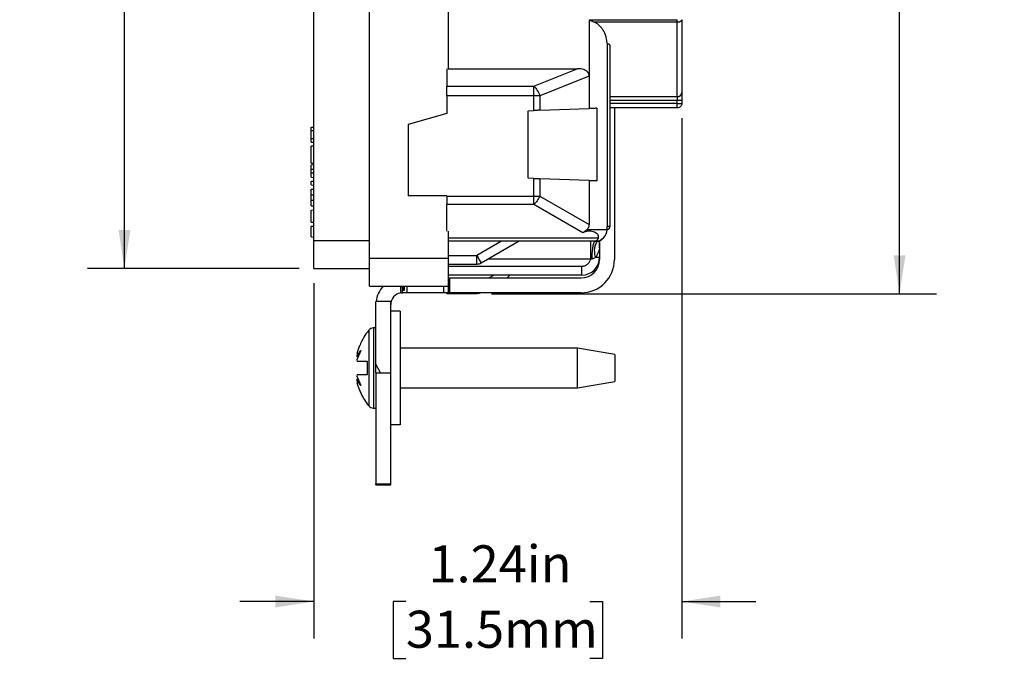
# Model space of a CAD drawing. Units: inches. Extents: x 0 to 17, y 0 to 11.
# Drawn here: x 6.9 to 10.2, y 3.9 to 6 of the extents above; entities that cross this region are included whole.
import ezdxf

# ---------------------------------------------------------------- set-up
doc = ezdxf.new("R2010")
doc.units = ezdxf.units.IN
doc.header["$MEASUREMENT"] = 0
doc.layers.add('FORMAT', color=7, linetype='Continuous')
doc.styles.add('SLDTEXTSTYLE0', font='TXT', dxfattribs={"width": 0.605})
doc.dimstyles.new('SLDDIMSTYLE0', dxfattribs={"dimtxt": 0.125, "dimasz": 0.13, "dimexe": 0, "dimexo": 0.0625, "dimgap": 0.03125, "dimtad": 0, "dimtih": 1, "dimtoh": 1, "dimrnd": 1e-09, "dimzin": 12, "dimdsep": 46, "dimtxsty": 'SLDTEXTSTYLE0', "dimsah": 1, "dimcen": 0.09, "dimadec": 0, "dimazin": 3, "dimtfac": 1, "dimtofl": 0, "dimtmove": 0, "dimatfit": 3, "dimfxl": 0, "dimfrac": 2, "dimtolj": 1, "dimtzin": 12, "dimarcsym": 0})
doc.dimstyles.new('SLDDIMSTYLE1', dxfattribs={"dimtxt": 0.125, "dimasz": 0.13, "dimexe": 0, "dimexo": 0.0625, "dimgap": 0.03125, "dimtad": 0, "dimtih": 1, "dimtoh": 1, "dimrnd": 1e-09, "dimzin": 12, "dimdsep": 46, "dimtxsty": 'SLDTEXTSTYLE0', "dimsah": 1, "dimcen": 0.09, "dimadec": 0, "dimazin": 3, "dimtfac": 1, "dimtmove": 0, "dimatfit": 0, "dimfxl": 0, "dimfrac": 2, "dimtolj": 1, "dimtzin": 12, "dimarcsym": 0})

# ---------------------------------------------------------------- blocks, each defined once
blk = doc.blocks.new('_D_9')
at = {"layer": 'FORMAT'}
for p, q in [((8.4449, 7.8797), (9.9451, 7.8797)), ((9.8201, 7.8797), (9.8201, 6.7098)), ((9.51, 6.489), (9.467, 6.489)), ((9.467, 6.489), (9.467, 6.2972)), ((10.1303, 6.489), (10.1732, 6.489)), ((10.1732, 6.489), (10.1732, 6.2972)), ((9.467, 6.2972), (9.51, 6.2972)), ((10.1732, 6.2972), (10.1303, 6.2972)), ((9.8201, 5.0987), (9.8201, 6.2685)), ((8.4449, 5.0987), (9.9451, 5.0987))]:
    blk.add_line(p, q, dxfattribs=at)
for points in [[(9.8201, 7.8797), (9.8001, 7.7497), (9.8401, 7.7497)], [(9.8201, 5.0987), (9.8401, 5.2287), (9.8001, 5.2287)]]:
    blk.add_solid(points, dxfattribs=at)
at = {"layer": 'FORMAT', "char_height": 0.125, "attachment_point": 1, "style": 'SLDTEXTSTYLE0'}
for s, insert in [('2.78in', (9.5862, 6.6788)), ('70.6mm', (9.51, 6.4583))]:
    blk.add_mtext(s, dxfattribs=dict(at, insert=insert))
blk = doc.blocks.new('_D_10')
at = {"layer": 'FORMAT'}
for p, q in [((7.7959, 7.7942), (7.082, 7.7942)), ((7.207, 7.7942), (7.207, 6.7099)), ((6.8968, 6.489), (6.8539, 6.489)), ((6.8539, 6.489), (6.8539, 6.2972)), ((7.5171, 6.489), (7.5601, 6.489)), ((7.5601, 6.489), (7.5601, 6.2972)), ((6.8539, 6.2972), (6.8968, 6.2972)), ((7.5601, 6.2972), (7.5171, 6.2972)), ((7.207, 5.1842), (7.207, 6.2685)), ((7.7959, 5.1842), (7.082, 5.1842))]:
    blk.add_line(p, q, dxfattribs=at)
for points in [[(7.207, 7.7942), (7.187, 7.6642), (7.227, 7.6642)], [(7.207, 5.1842), (7.227, 5.3142), (7.187, 5.3142)]]:
    blk.add_solid(points, dxfattribs=at)
at = {"layer": 'FORMAT', "char_height": 0.125, "attachment_point": 1, "style": 'SLDTEXTSTYLE0'}
for s, insert in [('2.61in', (6.973, 6.6788)), ('66.3mm', (6.8968, 6.4583))]:
    blk.add_mtext(s, dxfattribs=dict(at, insert=insert))
blk = doc.blocks.new('_D_11')
at = {"layer": 'FORMAT'}
for p, q in [((9.0859, 5.6905), (9.0859, 3.9355)), ((7.8459, 5.1342), (7.8459, 3.9355)), ((7.8459, 4.0605), (7.5959, 4.0605)), ((8.1557, 4.0603), (8.1128, 4.0603)), ((8.1128, 4.0603), (8.1128, 3.8685)), ((8.7761, 4.0603), (8.819, 4.0603)), ((8.819, 4.0603), (8.819, 3.8685)), ((9.0859, 4.0605), (9.3359, 4.0605)), ((8.1128, 3.8685), (8.1557, 3.8685)), ((8.819, 3.8685), (8.7761, 3.8685))]:
    blk.add_line(p, q, dxfattribs=at)
for points in [[(7.8459, 4.0605), (7.7159, 4.0805), (7.7159, 4.0405)], [(9.0859, 4.0605), (9.2159, 4.0405), (9.2159, 4.0805)]]:
    blk.add_solid(points, dxfattribs=at)
at = {"layer": 'FORMAT', "char_height": 0.125, "attachment_point": 1, "style": 'SLDTEXTSTYLE0'}
for s, insert in [('1.24in', (8.232, 4.2501)), ('31.5mm', (8.1557, 4.0296))]:
    blk.add_mtext(s, dxfattribs=dict(at, insert=insert))

msp = doc.modelspace()

# ---------------------------------------------------------------- linework, layer by layer
at = {"color": 7, "linetype": 'Continuous', "lineweight": 25}
for p, q in [((8.0329, 5.2172), (8.0329, 7.7612)), ((7.8459, 5.2772), (7.8459, 7.7012)), ((8.2989, 6.0987), (8.2989, 5.8577)), ((8.7739, 6.0231), (9.0709, 6.0231)), ((8.7739, 6.0231), (8.7739, 5.8331)), ((9.0709, 6.0142), (8.7921, 6.0144)), ((9.0709, 5.7637), (9.0709, 6.0142)), ((8.8339, 5.9435), (8.8339, 5.3257)), ((8.8439, 5.9326), (8.8439, 5.3257)), ((8.2939, 5.8577), (8.2939, 5.7986)), ((8.2989, 5.8577), (8.7336, 5.8577)), ((8.5874, 5.7986), (8.7336, 5.8577)), ((8.7739, 5.8331), (8.6074, 5.7658)), ((8.7739, 5.8331), (8.7739, 5.7234)), ((8.2939, 5.7986), (8.5874, 5.7986)), ((8.2939, 5.7658), (8.2939, 5.7071)), ((8.5874, 5.7658), (8.2939, 5.7658)), ((8.5874, 5.7169), (8.5874, 5.7658)), ((8.6074, 5.7658), (8.6074, 5.7176)), ((8.8439, 5.7637), (9.0709, 5.7637)), ((9.0709, 5.7504), (8.8439, 5.7504)), ((9.0709, 5.7637), (9.0709, 5.7504)), ((9.0859, 5.7504), (9.0709, 5.7504)), ((9.0709, 5.7405), (9.0709, 5.7504)), ((9.0859, 5.7504), (9.0859, 5.7405)), ((8.5679, 5.7162), (8.5874, 5.7169)), ((8.5679, 5.4881), (8.5679, 5.7162)), ((8.6074, 5.7176), (8.7739, 5.7234)), ((8.799, 5.7243), (8.799, 5.4801)), ((9.0709, 5.7405), (8.8439, 5.7405)), ((9.0709, 5.7255), (8.8439, 5.7255)), ((8.8589, 5.7255), (8.8589, 5.2142)), ((8.2939, 5.7071), (8.1639, 5.6698)), ((7.8369, 5.6602), (7.8459, 5.6604)), ((7.8369, 5.6497), (7.8369, 5.6602)), ((7.8369, 5.6228), (7.8369, 5.6497)), ((7.8369, 5.6497), (7.8459, 5.6496)), ((8.1639, 5.6698), (8.1639, 5.4291)), ((7.8369, 5.6228), (7.8459, 5.6229)), ((7.8369, 5.6103), (7.8369, 5.6228)), ((7.8369, 5.6103), (7.8459, 5.6101)), ((7.8459, 5.5966), (7.8369, 5.5965)), ((7.8369, 5.539), (7.8369, 5.5965)), ((7.8369, 5.539), (7.8459, 5.5388)), ((7.8369, 5.534), (7.8459, 5.5341)), ((7.8369, 5.519), (7.8369, 5.534)), ((7.8369, 5.519), (7.8459, 5.5191)), ((7.8369, 5.5065), (7.8369, 5.519)), ((7.8369, 5.5065), (7.8459, 5.5063)), ((7.8369, 5.4915), (7.8369, 5.5065)), ((7.8369, 5.4915), (7.8459, 5.4913)), ((7.8369, 5.478), (7.8459, 5.4782)), ((7.8369, 5.4655), (7.8369, 5.478)), ((8.5874, 5.4875), (8.5679, 5.4881)), ((8.5874, 5.4282), (8.5874, 5.4875)), ((8.6074, 5.4868), (8.6074, 5.4282)), ((8.7739, 5.4809), (8.6074, 5.4868)), ((8.7739, 5.4809), (8.7739, 5.3321)), ((7.8369, 5.4655), (7.8459, 5.4653)), ((7.8369, 5.4511), (7.8459, 5.4513)), ((7.8369, 5.4318), (7.8369, 5.4511)), ((7.8369, 5.4318), (7.8459, 5.432)), ((7.8369, 5.4148), (7.8369, 5.4318)), ((7.8369, 5.3955), (7.8369, 5.4148)), ((7.8369, 5.4148), (7.8459, 5.4147)), ((8.2939, 5.4291), (8.1639, 5.4291)), ((8.2939, 5.4291), (8.2939, 5.4282)), ((8.2939, 5.4282), (8.5874, 5.4282)), ((8.6074, 5.4282), (8.7739, 5.3321)), ((7.8369, 5.3955), (7.8459, 5.3953)), ((7.8369, 5.3811), (7.8459, 5.3813)), ((7.8369, 5.3403), (7.8369, 5.3811)), ((8.5874, 5.4), (8.2939, 5.4)), ((8.2939, 5.3102), (8.2939, 5.4)), ((8.7526, 5.3046), (8.5874, 5.4)), ((7.8369, 5.3403), (7.8459, 5.3401)), ((7.8369, 5.3268), (7.8459, 5.327)), ((7.8369, 5.2902), (7.8369, 5.3268)), ((8.7667, 5.3157), (8.8339, 5.3157)), ((8.8439, 5.3257), (8.8339, 5.3257)), ((8.8339, 5.3183), (8.8339, 5.3232)), ((8.8339, 5.3157), (8.8339, 5.3183)), ((7.8369, 5.2902), (7.8459, 5.29)), ((8.2989, 5.3102), (8.2989, 5.2172)), ((7.8459, 5.1842), (7.8459, 5.2772)), ((8.0329, 5.2772), (7.8459, 5.2772)), ((8.7918, 5.2757), (8.2989, 5.2757)), ((8.478, 5.2757), (8.3949, 5.2277)), ((8.538, 5.2757), (8.4099, 5.2017)), ((8.8078, 5.2746), (8.8028, 5.2754)), ((8.8089, 5.2755), (8.8089, 5.2142)), ((8.0329, 5.1242), (8.0329, 5.2172)), ((8.2989, 5.2172), (8.0329, 5.2172)), ((8.2989, 5.2172), (8.2989, 5.1242)), ((8.7783, 5.2157), (8.4341, 5.2157)), ((8.7953, 5.2217), (8.8089, 5.2217)), ((7.8459, 5.1842), (8.0329, 5.1842)), ((8.3949, 5.1977), (8.2989, 5.1977)), ((8.7489, 5.1617), (8.7489, 5.1917)), ((8.7489, 5.1617), (8.2989, 5.1617)), ((8.2989, 5.1522), (8.3044, 5.1522)), ((8.3044, 5.1022), (8.3044, 5.1522)), ((8.3044, 5.1522), (8.7469, 5.1522)), ((8.4956, 5.1522), (8.4969, 5.1529)), ((8.5057, 5.1617), (8.4969, 5.1529)), ((8.0329, 5.1242), (8.2989, 5.1242)), ((8.1384, 5.1016), (8.1384, 5.1242)), ((8.1589, 5.1242), (8.1589, 5.1022)), ((8.2839, 5.1022), (8.2839, 5.1242)), ((8.1384, 5.1016), (8.1449, 5.1022)), ((8.1589, 5.1022), (8.1449, 5.1022)), ((8.1466, 5.1102), (8.1509, 5.1102)), ((8.2839, 5.1022), (8.1589, 5.1022)), ((8.2979, 5.1022), (8.2839, 5.1022)), ((8.3949, 5.0987), (8.2939, 5.0987)), ((8.3044, 5.1022), (8.2979, 5.1022)), ((8.7469, 5.1022), (8.3044, 5.1022)), ((8.1049, 5.0722), (8.0549, 5.0722)), ((8.0549, 4.8615), (8.0549, 5.0722)), ((8.1049, 4.8321), (8.1049, 5.0722)), ((8.1369, 5.0394), (8.1049, 5.0394)), ((8.1369, 5.0394), (8.1369, 4.6569)), ((8.0549, 4.9832), (8.0464, 4.9832)), ((7.9921, 4.8987), (7.9997, 4.9222)), ((7.9997, 4.9237), (7.9997, 4.9222)), ((8.7349, 4.9152), (8.1369, 4.9152)), ((8.8599, 4.8932), (8.7349, 4.9152)), ((8.7349, 4.8482), (8.7349, 4.9152)), ((8.0034, 4.9076), (7.9906, 4.8762)), ((7.9906, 4.8866), (8.0034, 4.9076)), ((7.9921, 4.8987), (7.9906, 4.8866)), ((7.9906, 4.8866), (7.9946, 4.886)), ((8.8599, 4.8932), (8.8599, 4.8032)), ((7.9906, 4.8762), (7.9911, 4.8707)), ((8.0249, 4.8707), (8.0249, 4.8257)), ((8.0249, 4.8482), (8.0249, 4.8459)), ((8.0699, 4.8323), (8.0549, 4.8615)), ((8.0549, 4.8321), (8.0549, 4.8615)), ((8.7349, 4.7812), (8.7349, 4.8482)), ((7.9911, 4.8257), (7.9906, 4.8201)), ((7.9906, 4.8201), (8.0034, 4.7888)), ((8.0549, 4.8321), (8.0549, 4.4571)), ((8.0549, 4.8321), (8.1049, 4.8321)), ((8.0699, 4.8323), (8.0698, 4.8321)), ((8.1049, 4.4571), (8.1049, 4.8321)), ((7.9946, 4.8104), (7.9906, 4.8097)), ((7.9906, 4.8097), (7.9921, 4.7976)), ((8.0034, 4.7888), (7.9906, 4.8097)), ((7.9997, 4.7741), (7.9921, 4.7976)), ((8.1369, 4.7812), (8.7349, 4.7812)), ((8.7349, 4.7812), (8.8599, 4.8032)), ((7.9997, 4.7741), (7.9997, 4.7726)), ((8.0464, 4.7132), (8.0549, 4.7132)), ((8.1369, 4.6569), (8.1049, 4.6569)), ((8.0549, 4.4571), (8.1049, 4.4571)), ((8.0549, 4.4542), (8.0549, 4.4571)), ((8.0549, 4.4542), (8.1049, 4.4542)), ((8.1049, 4.4542), (8.1049, 4.4571))]:
    msp.add_line(p, q, dxfattribs=at)
at = {"color": 8, "linetype": 'Continuous', "lineweight": 25}
for p, q in [((8.8339, 5.3232), (8.8339, 5.3257)), ((8.2989, 5.2874), (8.8047, 5.2874)), ((8.2989, 5.2277), (8.3949, 5.2277)), ((8.2989, 5.1917), (8.7489, 5.1917)), ((8.4356, 5.1522), (8.4521, 5.1617)), ((8.1449, 5.1022), (8.1449, 5.1242)), ((8.1466, 5.1242), (8.1466, 5.1102)), ((8.1509, 5.1102), (8.1509, 5.1242)), ((8.2979, 5.1242), (8.2979, 5.1022)), ((8.0464, 4.9832), (8.0464, 4.8482)), ((8.031, 4.9759), (8.031, 4.7204)), ((8.0464, 4.8482), (8.0464, 4.7132))]:
    msp.add_line(p, q, dxfattribs=at)
at = {"color": 7, "linetype": 'Continuous', "lineweight": 25}
for centre, radius, start, end in [((9.0717, 5.778), 0.0143, 266.8978, 356.5187), ((8.8339, 5.3257), 0.01, 270, 0), ((8.7469, 5.2142), 0.112, 270, 0), ((8.7469, 5.2142), 0.062, 270, 0), ((8.7489, 5.2217), 0.06, 270, 0), ((8.1449, 5.0622), 0.09, 136.4222, 173.6206), ((8.1449, 5.0622), 0.04, 99.3395, 180), ((8.0464, 4.9632), 0.02, 90, 140.291), ((8.0464, 4.7332), 0.02, 219.709, 270)]:
    msp.add_arc(centre, radius, start, end, dxfattribs=at)
for points, knots in [([(8.7739, 6.0231), (8.7755, 6.0223), (8.7784, 6.0209), (8.7826, 6.0188), (8.7862, 6.0171), (8.7893, 6.0156), (8.7912, 6.0148), (8.7921, 6.0144)], [0, 0, 0, 0, 0.256576, 0.48486, 0.684855, 0.856565, 1, 1, 1, 1]), ([(8.8339, 5.9435), (8.8339, 5.9446), (8.8338, 5.9479), (8.8332, 5.9545), (8.8315, 5.9635), (8.8284, 5.9732), (8.8239, 5.983), (8.8185, 5.992), (8.8124, 5.9994), (8.8069, 6.0048), (8.8021, 6.0087), (8.7972, 6.0119), (8.7937, 6.0136), (8.7921, 6.0144)], [0, 0, 0, 0, 0.044031, 0.127376, 0.250014, 0.389195, 0.500377, 0.635157, 0.749587, 0.819459, 0.884278, 0.944336, 1, 1, 1, 1]), ([(9.0859, 6.0231), (9.0859, 6.0226), (9.0858, 6.0217), (9.0852, 6.0203), (9.0843, 6.019), (9.0831, 6.0179), (9.0817, 6.0169), (9.0801, 6.016), (9.0784, 6.0154), (9.0765, 6.0148), (9.0747, 6.0145), (9.0728, 6.0143), (9.0715, 6.0142), (9.0709, 6.0142)], [0, 0, 0, 0, 0.102895, 0.203393, 0.301494, 0.397198, 0.490504, 0.581413, 0.669925, 0.756039, 0.839756, 0.921077, 1, 1, 1, 1]), ([(9.0859, 6.0231), (9.0859, 6.0184), (9.0859, 6.0091), (9.0859, 5.9953), (9.0859, 5.9818), (9.0859, 5.9685), (9.0859, 5.9555), (9.0859, 5.9428), (9.0859, 5.9303), (9.0859, 5.9181), (9.0859, 5.9061), (9.0859, 5.8943), (9.0859, 5.8797), (9.0859, 5.8625), (9.0859, 5.8433), (9.0859, 5.8251), (9.0859, 5.808), (9.0859, 5.7919), (9.0859, 5.782), (9.0859, 5.7771)], [0, 0, 0, 0, 0.045621, 0.091145, 0.136592, 0.181985, 0.227345, 0.272693, 0.318051, 0.363441, 0.408883, 0.454399, 0.500011, 0.58354, 0.666814, 0.749964, 0.833123, 0.916425, 1, 1, 1, 1]), ([(8.8339, 5.9435), (8.8356, 5.9435), (8.8371, 5.943), (8.8398, 5.9415), (8.8408, 5.9406), (8.8432, 5.9374), (8.8439, 5.935), (8.8439, 5.9326)], [0, 0, 0, 0, 0.25, 0.25, 0.5, 0.5, 1, 1, 1, 1]), ([(8.7739, 5.8331), (8.7739, 5.834), (8.7738, 5.8358), (8.7733, 5.8384), (8.7724, 5.8409), (8.7712, 5.8433), (8.7697, 5.8455), (8.7678, 5.8476), (8.7656, 5.8495), (8.7616, 5.8522), (8.755, 5.855), (8.745, 5.8573), (8.7376, 5.8575), (8.7336, 5.8577)], [0, 0, 0, 0, 0.051796, 0.102327, 0.152303, 0.202457, 0.253514, 0.306163, 0.361032, 0.418677, 0.579882, 0.772584, 1, 1, 1, 1]), ([(8.2939, 5.7658), (8.2939, 5.7671), (8.2939, 5.7696), (8.2939, 5.7734), (8.2939, 5.7772), (8.2939, 5.7808), (8.2939, 5.7851), (8.2939, 5.7898), (8.2939, 5.7946), (8.2939, 5.7972), (8.2939, 5.7986)], [0, 0, 0, 0, 0.101056, 0.200669, 0.299766, 0.399287, 0.500161, 0.667133, 0.832294, 1, 1, 1, 1]), ([(8.5874, 5.7658), (8.5874, 5.7722), (8.5874, 5.7786), (8.5874, 5.7899), (8.5874, 5.7949), (8.5874, 5.7986)], [0, 0, 0, 0, 0.5, 0.5, 1, 1, 1, 1]), ([(8.5874, 5.7986), (8.5914, 5.7953), (8.5954, 5.7904), (8.6024, 5.779), (8.6054, 5.7724), (8.6074, 5.7658)], [0, 0, 0, 0, 0.5, 0.5, 1, 1, 1, 1]), ([(9.0859, 5.7771), (9.0859, 5.7765), (9.0859, 5.7755), (9.0859, 5.7735), (9.0859, 5.7713), (9.0859, 5.7688), (9.0859, 5.7647), (9.0859, 5.7586), (9.0859, 5.7531), (9.0859, 5.7504)], [0, 0, 0, 0, 0.101729, 0.2014588, 0.3003725, 0.3996826, 0.5005872, 0.7481335, 1, 1, 1, 1]), ([(8.6074, 5.7176), (8.6061, 5.7175), (8.6037, 5.7174), (8.5997, 5.7173), (8.5957, 5.7172), (8.5916, 5.717), (8.5888, 5.7169), (8.5874, 5.7169)], [0, 0, 0, 0, 0.202176, 0.401079, 0.598883, 0.797799, 1, 1, 1, 1]), ([(8.799, 5.7243), (8.7977, 5.7242), (8.795, 5.7241), (8.7909, 5.724), (8.7868, 5.7238), (8.7825, 5.7237), (8.7782, 5.7235), (8.7754, 5.7234), (8.7739, 5.7234)], [0, 0, 0, 0, 0.168081, 0.334462, 0.499986, 0.665514, 0.831903, 1, 1, 1, 1]), ([(9.0709, 5.7255), (9.0709, 5.7255), (9.0709, 5.7271), (9.0709, 5.7326), (9.0709, 5.7366), (9.0709, 5.7405)], [0, 0, 0, 0, 0.5, 0.5, 1, 1, 1, 1]), ([(9.0709, 5.7405), (9.0748, 5.7405), (9.0787, 5.7405), (9.0843, 5.7405), (9.0859, 5.7405), (9.0859, 5.7405)], [0, 0, 0, 0, 0.5, 0.5, 1, 1, 1, 1]), ([(9.0859, 5.7405), (9.0859, 5.7366), (9.0843, 5.7326), (9.0787, 5.7271), (9.0748, 5.7255), (9.0709, 5.7255)], [0, 0, 0, 0, 0.5, 0.5, 1, 1, 1, 1]), ([(8.5874, 5.4875), (8.5888, 5.4874), (8.5916, 5.4873), (8.5957, 5.4872), (8.5997, 5.487), (8.6037, 5.4869), (8.6061, 5.4868), (8.6074, 5.4868)], [0, 0, 0, 0, 0.202201, 0.401117, 0.598921, 0.797824, 1, 1, 1, 1]), ([(8.7739, 5.4809), (8.7754, 5.4809), (8.7782, 5.4808), (8.7825, 5.4806), (8.7868, 5.4805), (8.7909, 5.4803), (8.795, 5.4802), (8.7977, 5.4801), (8.799, 5.4801)], [0, 0, 0, 0, 0.168097, 0.334486, 0.500014, 0.665538, 0.831919, 1, 1, 1, 1]), ([(8.6074, 5.4282), (8.605, 5.4228), (8.602, 5.4174), (8.5951, 5.4076), (8.5912, 5.4033), (8.5874, 5.4)], [0, 0, 0, 0, 0.5, 0.5, 1, 1, 1, 1]), ([(8.7667, 5.3157), (8.7658, 5.3148), (8.764, 5.313), (8.7611, 5.3105), (8.7583, 5.3083), (8.7554, 5.3063), (8.7535, 5.3052), (8.7526, 5.3046)], [0, 0, 0, 0, 0.207174, 0.410314, 0.609837, 0.806217, 1, 1, 1, 1]), ([(8.7667, 5.3157), (8.7675, 5.3165), (8.7689, 5.3181), (8.7708, 5.3207), (8.7722, 5.3235), (8.7732, 5.3263), (8.7738, 5.3292), (8.7739, 5.3311), (8.7739, 5.3321)], [0, 0, 0, 0, 0.181142, 0.353926, 0.52013, 0.681749, 0.84095, 1, 1, 1, 1]), ([(8.7939, 5.2757), (8.8045, 5.2757), (8.8147, 5.2799), (8.8297, 5.2949), (8.8339, 5.3051), (8.8339, 5.3157)], [0, 0, 0, 0, 0.5, 0.5, 1, 1, 1, 1]), ([(8.8047, 5.2874), (8.8048, 5.2879), (8.8051, 5.2889), (8.8053, 5.2905), (8.8052, 5.2922), (8.8047, 5.2943), (8.8036, 5.2969), (8.8008, 5.3008), (8.7955, 5.3048), (8.7875, 5.3081), (8.7785, 5.3098), (8.7707, 5.3098), (8.7647, 5.3089), (8.7604, 5.3079), (8.7563, 5.3065), (8.7538, 5.3052), (8.7526, 5.3046)], [0, 0, 0, 0, 0.030343, 0.060972, 0.092285, 0.124656, 0.185978, 0.249075, 0.374463, 0.500368, 0.62505, 0.75119, 0.813318, 0.875549, 0.938425, 1, 1, 1, 1]), ([(8.8047, 5.2874), (8.8043, 5.2866), (8.8037, 5.2849), (8.8027, 5.2829), (8.8016, 5.2811), (8.8005, 5.2797), (8.799, 5.2781), (8.797, 5.2767), (8.7944, 5.2758), (8.7926, 5.2757), (8.7918, 5.2757)], [0, 0, 0, 0, 0.109394, 0.21417, 0.314288, 0.409691, 0.500319, 0.689728, 0.856477, 1, 1, 1, 1]), ([(8.7953, 5.2217), (8.7936, 5.2283), (8.7915, 5.2415), (8.7928, 5.259), (8.7982, 5.2721), (8.8042, 5.2769), (8.8075, 5.2781)], [0, 0, 0, 0, 0.249996, 0.5, 0.750004, 1, 1, 1, 1]), ([(8.8089, 5.2755), (8.8105, 5.277), (8.8137, 5.2801), (8.8172, 5.283), (8.819, 5.2845)], [0, 0, 0, 0, 0.48455, 1, 1, 1, 1]), ([(8.7783, 5.2757), (8.7783, 5.2757), (8.7783, 5.2726), (8.7783, 5.2592), (8.7783, 5.2392), (8.7783, 5.2235), (8.7783, 5.2157)], [0, 0, 0, 0, 0.249995, 0.5, 0.750005, 1, 1, 1, 1]), ([(8.7837, 5.217), (8.7838, 5.2247), (8.7843, 5.2402), (8.7866, 5.2597), (8.79, 5.2726), (8.7926, 5.2757), (8.7939, 5.2757)], [0, 0, 0, 0, 0.249995, 0.5, 0.750005, 1, 1, 1, 1]), ([(8.7939, 5.2757), (8.7939, 5.2757), (8.7938, 5.2757), (8.7934, 5.2757), (8.7928, 5.2757), (8.7921, 5.2757), (8.7918, 5.2757)], [0, 0, 0, 0, 0.2516673, 0.5, 0.7483327, 1, 1, 1, 1]), ([(8.7953, 5.2217), (8.7959, 5.2224), (8.7973, 5.224), (8.7993, 5.2269), (8.8013, 5.2303), (8.8035, 5.2345), (8.8054, 5.2391), (8.8068, 5.2429), (8.8077, 5.2457), (8.8083, 5.2475), (8.8088, 5.2491), (8.8089, 5.2494), (8.8089, 5.2495)], [0, 0, 0, 0, 0.075555, 0.169197, 0.278182, 0.400151, 0.558377, 0.70023, 0.759918, 0.850452, 0.910573, 1, 1, 1, 1]), ([(8.8089, 5.2541), (8.8089, 5.2557), (8.8089, 5.2609), (8.8089, 5.2692), (8.8089, 5.273), (8.8089, 5.2755)], [0, 0, 0, 0, 0.1363668, 0.4354999, 1, 1, 1, 1]), ([(8.3949, 5.1977), (8.3949, 5.1977), (8.3949, 5.2009), (8.3949, 5.212), (8.3949, 5.2198), (8.3949, 5.2277)], [0, 0, 0, 0, 0.5, 0.5, 1, 1, 1, 1]), ([(8.3949, 5.2277), (8.3988, 5.2209), (8.4027, 5.2141), (8.4082, 5.2045), (8.4099, 5.2017), (8.4099, 5.2017)], [0, 0, 0, 0, 0.5, 0.5, 1, 1, 1, 1]), ([(8.7489, 5.1917), (8.75, 5.1917), (8.7522, 5.1918), (8.7555, 5.1924), (8.7593, 5.1934), (8.7636, 5.1953), (8.768, 5.1983), (8.7718, 5.202), (8.7748, 5.2063), (8.7771, 5.2108), (8.7779, 5.2141), (8.7783, 5.2157)], [0, 0, 0, 0, 0.081133, 0.161664, 0.242581, 0.371077, 0.500073, 0.628569, 0.757565, 0.878415, 1, 1, 1, 1]), ([(8.2939, 5.1022), (8.2939, 5.1017), (8.2939, 5.099), (8.2939, 5.0988), (8.2939, 5.0987)], [0, 0, 0, 0, 0.155784, 1, 1, 1, 1]), ([(8.0312, 4.9754), (8.0277, 4.9713), (8.0185, 4.9603), (8.0078, 4.9424), (8.0019, 4.9282), (7.9995, 4.9223)], [0, 0, 0, 0, 0.257956, 0.693382, 1, 1, 1, 1]), ([(7.9911, 4.8707), (7.9941, 4.8707), (8.0001, 4.8707), (8.0128, 4.8707), (8.0221, 4.8707), (8.0249, 4.8707)], [0, 0, 0, 0, 0.403819, 0.819348, 1, 1, 1, 1]), ([(8.0249, 4.8257), (8.0188, 4.8257), (8.0064, 4.8257), (7.9963, 4.8257), (7.9923, 4.8257), (7.9911, 4.8257)], [0, 0, 0, 0, 0.403819, 0.819348, 1, 1, 1, 1]), ([(7.9994, 4.774), (8.0012, 4.7696), (8.0058, 4.7579), (8.0164, 4.7401), (8.0253, 4.7265), (8.031, 4.7205), (8.0311, 4.7204)], [0, 0, 0, 0, 0.2276964, 0.6008955, 0.9935884, 1, 1, 1, 1])]:
    msp.add_open_spline(points, degree=3, knots=knots, dxfattribs=at)
for points in [[(9.0709, 6.0142), (9.0709, 6.0168), (9.0709, 6.02), (9.0709, 6.0231)], [(8.6074, 5.7658), (8.6013, 5.7658), (8.5944, 5.7658), (8.5874, 5.7658)], [(8.2939, 5.4282), (8.2939, 5.4178), (8.2939, 5.4074), (8.2939, 5.4)], [(8.5874, 5.4282), (8.5944, 5.4282), (8.6013, 5.4282), (8.6074, 5.4282)], [(8.5874, 5.4), (8.5874, 5.4074), (8.5874, 5.4178), (8.5874, 5.4282)], [(8.7783, 5.2157), (8.7801, 5.2163), (8.7819, 5.2167), (8.7837, 5.217)], [(8.7837, 5.217), (8.788, 5.2178), (8.792, 5.2196), (8.7953, 5.2217)], [(8.4099, 5.2017), (8.4053, 5.1991), (8.4001, 5.1977), (8.3949, 5.1977)], [(8.4099, 5.1027), (8.4053, 5.1001), (8.4001, 5.0987), (8.3949, 5.0987)]]:
    msp.add_open_spline(points, degree=3, dxfattribs=at)
at = {"color": 8, "linetype": 'Continuous', "lineweight": 25}
msp.add_open_spline([(8.3949, 5.0987), (8.3949, 5.0988), (8.3949, 5.099), (8.3949, 5.1017), (8.3949, 5.1022)], degree=3, knots=[0, 0, 0, 0, 0.844216, 1, 1, 1, 1], dxfattribs=at)

# ---------------------------------------------------------------- dimensions: what is measured, and where the dimension line sits
at = {"layer": 'FORMAT'}
for base, p1, p2, picture, middle in [((9.8201, 5.0987), (8.3949, 7.8797), (8.3949, 5.0987), '_D_9', (9.8201, 6.4892)), ((7.207, 7.7942), (7.8459, 5.1842), (7.8459, 7.7942), '_D_10', (7.207, 6.4892))]:
    dim = msp.add_linear_dim(base=base, p1=p1, p2=p2, angle=90, dimstyle='SLDDIMSTYLE0', dxfattribs=at)
    dim.commit()
    dim.dimension.update_dxf_attribs({"geometry": picture, "text_midpoint": middle, "dimtype": 160})
dim = msp.add_linear_dim(base=(7.8459, 4.0605), p1=(9.0859, 5.7405), p2=(7.8459, 5.1842), dimstyle='SLDDIMSTYLE1', dxfattribs=at)
dim.commit()
dim.dimension.update_dxf_attribs({"geometry": '_D_11', "text_midpoint": (8.4659, 4.0605), "dimtype": 160})

doc.saveas('drawing.dxf')
